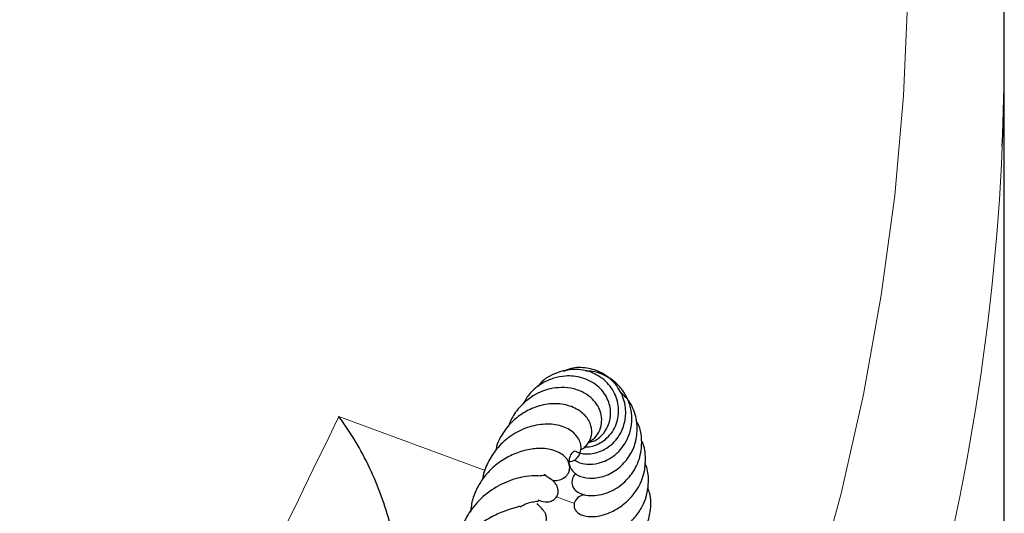
# Model space of a CAD drawing. Units: millimetres. Extents: x 0 to 420, y 0 to 297.
# Drawn here: x 373 to 384, y 189 to 194 of the extents above; entities that cross this region are included whole.
import ezdxf

# ---------------------------------------------------------------- set-up
doc = ezdxf.new("R2010")
doc.units = ezdxf.units.MM

msp = doc.modelspace()

# ---------------------------------------------------------------- linework, layer by layer
at = {"color": 7, "linetype": 'Continuous', "lineweight": 25}
msp.add_line((383.7373, 171.2467), (383.7373, 193.6734), dxfattribs=at)
at = {"color": 8, "linetype": 'Continuous', "lineweight": 18}
for p, q in [((376.3087, 189.591), (377.9431, 188.9872)), ((378.7377, 188.6936), (378.9381, 188.6196))]:
    msp.add_line(p, q, dxfattribs=at)
at = {"color": 8, "linetype": 'Continuous', "lineweight": 18, "flags": 128}
msp.add_lwpolyline([(381.6152, 187.6304), (381.915, 188.732), (382.1647, 189.8378), (382.3644, 190.9471), (382.5138, 192.0589), (382.6127, 193.1726), (382.6613, 194.2874)], dxfattribs=at)
at = {"color": 7, "linetype": 'Continuous', "lineweight": 25}
msp.add_arc((358.7331, 193.6734), 25.0042, 357.559, 2.41503, dxfattribs=at)
at = {"color": 8, "linetype": 'Continuous', "lineweight": 18}
msp.add_arc((357.9873, 193.7393), 25.7522, 343.43473, 357.4831, dxfattribs=at)
at = {"color": 7, "linetype": 'Continuous', "lineweight": 25}
for points, knots in [([(379.0925, 189.3013), (379.1186, 189.3071), (379.1869, 189.3222), (379.2665, 189.3995), (379.3292, 189.5061), (379.353, 189.6409), (379.3149, 189.7985), (379.2019, 189.9462), (379.0297, 190.0334), (378.8546, 190.0524), (378.7032, 190.0235), (378.5668, 189.9612), (378.4444, 189.8677), (378.3912, 189.7768), (378.3682, 189.7374)], [0, 0, 0, 0, 0.0495014, 0.12934, 0.1973657, 0.2774692, 0.3759684, 0.4836171, 0.5955702, 0.6945174, 0.7666488, 0.8389363, 0.9301958, 1, 1, 1, 1]), ([(379.0448, 189.2511), (379.07, 189.2516), (379.1252, 189.2527), (379.2078, 189.2834), (379.3113, 189.3498), (379.4098, 189.4769), (379.4447, 189.667), (379.3998, 189.8561), (379.2778, 190.0089), (379.1073, 190.1054), (378.9073, 190.1296), (378.7101, 190.0755), (378.5739, 189.9956), (378.5335, 189.9273), (378.5301, 189.9216)], [0, 0, 0, 0, 0.0449962, 0.0986288, 0.1517321, 0.2565595, 0.3608966, 0.4647337, 0.5681847, 0.6711457, 0.7732079, 0.8780121, 0.9897349, 1, 1, 1, 1]), ([(378.9498, 189.2072), (378.9604, 189.2008), (379.0023, 189.1758), (379.1112, 189.168), (379.2403, 189.1998), (379.3469, 189.2697), (379.4293, 189.3551), (379.4912, 189.4742), (379.5208, 189.6355), (379.4908, 189.8127), (379.3912, 189.9741), (379.246, 190.0879), (379.0769, 190.1384), (378.926, 190.1432), (378.8451, 190.106), (378.8175, 190.0933)], [0, 0, 0, 0, 0.0245158, 0.0960802, 0.1958851, 0.2555106, 0.3088958, 0.3903423, 0.4691242, 0.5688804, 0.6702991, 0.7658634, 0.8574487, 0.9513922, 1, 1, 1, 1]), ([(378.9387, 189.1076), (378.9513, 189.0992), (378.99, 189.0735), (379.0815, 189.0534), (379.21, 189.0639), (379.3376, 189.1175), (379.4348, 189.197), (379.5041, 189.2872), (379.5572, 189.3957), (379.5859, 189.5292), (379.5751, 189.6715), (379.5309, 189.8031), (379.4592, 189.915), (379.3648, 190.0026), (379.2551, 190.064), (379.1524, 190.0983), (379.0885, 190.0981), (379.0656, 190.098)], [0, 0, 0, 0, 0.0336975, 0.1034215, 0.1876181, 0.2740182, 0.3413739, 0.3958678, 0.4602534, 0.5360069, 0.6124728, 0.6859987, 0.7562299, 0.8243042, 0.8928288, 0.9616561, 1, 1, 1, 1]), ([(379.0925, 189.3013), (379.1182, 189.3171), (379.1739, 189.3513), (379.2256, 189.437), (379.2477, 189.5336), (379.2378, 189.6272), (379.2014, 189.7126), (379.1406, 189.7896), (379.0512, 189.8576), (378.9325, 189.9061), (378.8006, 189.92), (378.6807, 189.9058), (378.5757, 189.8747), (378.4694, 189.8231), (378.3564, 189.7343), (378.257, 189.6156), (378.2163, 189.5203), (378.198, 189.4777)], [0, 0, 0, 0, 0.0608134, 0.1314788, 0.1983747, 0.2597724, 0.3157109, 0.3751722, 0.4429394, 0.5192056, 0.5972304, 0.6616584, 0.7123821, 0.7702606, 0.8448513, 0.9305999, 1, 1, 1, 1]), ([(378.9441, 189.2058), (378.9346, 189.2005), (378.9071, 189.1854), (378.887, 189.1427), (378.8704, 189.0794), (378.8944, 188.9958), (378.975, 188.9264), (379.1033, 188.8937), (379.2593, 188.9138), (379.4133, 188.9898), (379.5355, 189.114), (379.6154, 189.2618), (379.6462, 189.4259), (379.6294, 189.6005), (379.5604, 189.7679), (379.4731, 189.8474), (379.4325, 189.8844)], [0, 0, 0, 0, 0.021461, 0.0618405, 0.0994885, 0.17057, 0.2496271, 0.3344978, 0.4227487, 0.5128255, 0.5965075, 0.6737661, 0.7504009, 0.8300406, 0.9208572, 1, 1, 1, 1]), ([(379.0092, 189.2228), (379.0104, 189.223), (379.0457, 189.232), (379.0945, 189.2876), (379.1378, 189.3799), (379.1305, 189.4958), (379.0638, 189.6112), (378.9314, 189.7028), (378.7565, 189.7426), (378.5733, 189.7268), (378.411, 189.6619), (378.2729, 189.5689), (378.1553, 189.4377), (378.0795, 189.3135), (378.0647, 189.2296), (378.0623, 189.2161)], [0, 0, 0, 0, 0.00247423, 0.07708405, 0.14980598, 0.22751772, 0.31976492, 0.42283474, 0.52510668, 0.62600753, 0.71837874, 0.7934624, 0.8745883, 0.97990187, 1, 1, 1, 1]), ([(376.9741, 187.8358), (376.9651, 187.927), (376.9472, 188.1094), (376.8818, 188.4044), (376.7866, 188.7101), (376.6538, 189.0278), (376.4949, 189.3259), (376.3727, 189.5069), (376.3091, 189.5904), (376.3087, 189.591)], [0, 0, 0, 0, 0.13402343, 0.26828552, 0.44055705, 0.6130614, 0.80579318, 0.9986046, 1, 1, 1, 1]), ([(378.8702, 189.0819), (378.8985, 189.0891), (378.9654, 189.1063), (379.0101, 189.1863), (379.015, 189.2633), (378.9915, 189.3471), (378.9068, 189.4421), (378.7522, 189.5058), (378.5654, 189.5111), (378.3673, 189.4609), (378.1912, 189.3564), (378.0514, 189.2179), (377.9614, 189.0601), (377.9159, 188.9462), (377.9138, 188.8879), (377.9137, 188.8868)], [0, 0, 0, 0, 0.06295774, 0.14912696, 0.19413456, 0.2403338, 0.33553338, 0.43628031, 0.54219908, 0.64589595, 0.74529482, 0.83551315, 0.91863709, 0.99844757, 1, 1, 1, 1]), ([(378.9581, 188.9534), (378.9548, 188.9513), (378.9322, 188.9367), (378.9096, 188.8888), (378.9084, 188.8238), (378.9409, 188.7726), (378.9902, 188.7343), (379.0673, 188.7091), (379.1636, 188.7048), (379.267, 188.7233), (379.3992, 188.7771), (379.5331, 188.8812), (379.6457, 189.0477), (379.692, 189.2133), (379.6892, 189.367), (379.6715, 189.4737), (379.6378, 189.5255), (379.6271, 189.542)], [0, 0, 0, 0, 0.008819, 0.0615305, 0.1359846, 0.1824402, 0.240078, 0.3069492, 0.3749064, 0.4419213, 0.5084041, 0.6314719, 0.7212851, 0.8317692, 0.9004083, 0.9683561, 1, 1, 1, 1]), ([(379.0479, 188.7199), (379.0269, 188.7127), (378.9805, 188.6967), (378.9444, 188.6513), (378.9334, 188.6073), (378.9359, 188.5728), (378.952, 188.5394), (378.9816, 188.5104), (379.0172, 188.4904), (379.0739, 188.4747), (379.1515, 188.4715), (379.2599, 188.4877), (379.3824, 188.5364), (379.521, 188.6289), (379.6467, 188.7711), (379.7217, 188.9501), (379.7368, 189.13), (379.7238, 189.256), (379.6898, 189.3172), (379.6862, 189.3235)], [0, 0, 0, 0, 0.0447835, 0.0990235, 0.1229366, 0.1443217, 0.1781954, 0.205517, 0.2441254, 0.295843, 0.3609201, 0.4243392, 0.5154667, 0.5932049, 0.7058345, 0.8108854, 0.890231, 0.9885273, 1, 1, 1, 1]), ([(378.6873, 188.8828), (378.6937, 188.8809), (378.7214, 188.8727), (378.7732, 188.8819), (378.8336, 188.9077), (378.872, 188.9537), (378.8896, 189.0087), (378.8788, 189.0872), (378.8235, 189.1621), (378.698, 189.2278), (378.526, 189.2414), (378.3615, 189.2127), (378.2056, 189.1493), (378.0633, 189.0584), (377.9464, 188.9432), (377.8585, 188.8132), (377.7967, 188.6737), (377.7841, 188.5732), (377.778, 188.5244)], [0, 0, 0, 0, 0.0128991, 0.0557391, 0.1020491, 0.1456697, 0.1797227, 0.2250184, 0.2939238, 0.3951109, 0.4904859, 0.572308, 0.6508436, 0.7296173, 0.801956, 0.8672751, 0.935692, 1, 1, 1, 1]), ([(379.0158, 188.2408), (379.042, 188.2303), (379.091, 188.2106), (379.2032, 188.21), (379.3163, 188.2447), (379.4146, 188.2948), (379.5245, 188.3674), (379.6245, 188.4706), (379.6974, 188.5845), (379.7466, 188.7036), (379.7693, 188.8438), (379.7648, 188.9749), (379.7354, 189.0508), (379.7268, 189.0728)], [0, 0, 0, 0, 0.0873261, 0.1631149, 0.2710609, 0.3528542, 0.4520009, 0.5646263, 0.6561042, 0.732777, 0.831038, 0.9508259, 1, 1, 1, 1]), ([(378.532, 188.66), (378.5582, 188.6498), (378.602, 188.6327), (378.6662, 188.6404), (378.7111, 188.6608), (378.7424, 188.694), (378.7585, 188.7356), (378.7576, 188.7766), (378.7454, 188.8126), (378.7323, 188.8356), (378.7194, 188.8524), (378.7099, 188.8629), (378.7007, 188.8719), (378.689, 188.882), (378.668, 188.8972), (378.6555, 188.9036), (378.6338, 188.9151), (378.6157, 188.936), (378.6049, 188.9486)], [0, 0, 0, 0, 0.1393645, 0.2336106, 0.3170295, 0.3833368, 0.4385154, 0.5019236, 0.5377914, 0.5732194, 0.5888818, 0.6035413, 0.617675, 0.631808, 0.6618709, 0.7533038, 0.851378, 1, 1, 1, 1]), ([(378.5353, 188.929), (378.5346, 188.9292), (378.5333, 188.9298), (378.4996, 188.9306), (378.3851, 188.9252), (378.2015, 188.8779), (377.9886, 188.7646), (377.8124, 188.6005), (377.6814, 188.3917), (377.6591, 188.23), (377.6472, 188.1435)], [0, 0, 0, 0, 0.0406188, 0.0805069, 0.1960483, 0.3642946, 0.5317344, 0.6832145, 0.8306594, 1, 1, 1, 1]), ([(378.5333, 188.9293), (378.5621, 188.9325), (378.6031, 188.9372), (378.6078, 188.9392), (378.6092, 188.9397)], [0, 0, 0, 0, 0.7017181, 1, 1, 1, 1]), ([(379.2655, 187.9329), (379.2654, 187.9328), (379.2644, 187.9324), (379.2693, 187.9349), (379.2864, 187.9427), (379.3265, 187.9611), (379.3919, 187.994), (379.4746, 188.044), (379.5741, 188.1237), (379.6713, 188.2316), (379.7517, 188.3748), (379.7936, 188.5434), (379.7989, 188.6932), (379.7642, 188.7763), (379.7565, 188.7946)], [0, 0, 0, 0, 0.004651, 0.0298092, 0.057864, 0.1249, 0.2064318, 0.3031928, 0.3954175, 0.5346518, 0.6533123, 0.7845021, 0.9525183, 1, 1, 1, 1]), ([(378.1539, 188.1923), (378.1572, 188.1952), (378.2033, 188.2353), (378.2913, 188.2735), (378.393, 188.3126), (378.4549, 188.3259), (378.4803, 188.3311), (378.5029, 188.3353), (378.5259, 188.34), (378.5566, 188.3495), (378.588, 188.3672), (378.6119, 188.3924), (378.625, 188.421), (378.6287, 188.4488), (378.6258, 188.4748), (378.619, 188.4969), (378.6106, 188.5149), (378.6016, 188.53), (378.5905, 188.5459), (378.5783, 188.5606), (378.5615, 188.5789), (378.5457, 188.5922), (378.5277, 188.6132), (378.5221, 188.6197)], [0, 0, 0, 0, 0.01143456, 0.15991421, 0.29140207, 0.42005749, 0.49398008, 0.52907554, 0.56179716, 0.59334746, 0.62371136, 0.65106656, 0.67667203, 0.70060234, 0.72178793, 0.74045286, 0.75702855, 0.77202499, 0.78832286, 0.82368866, 0.87041354, 0.9600439, 1, 1, 1, 1]), ([(378.3337, 188.5833), (378.3572, 188.5963), (378.4084, 188.6246), (378.4739, 188.6394), (378.5333, 188.6463), (378.5364, 188.6474), (378.5378, 188.648)], [0, 0, 0, 0, 0.2115783, 0.4599803, 0.7449604, 1, 1, 1, 1]), ([(378.3323, 188.5885), (378.333, 188.5887), (378.3352, 188.5894), (378.2894, 188.5764), (378.1948, 188.5499), (378.0534, 188.4931), (377.899, 188.4049), (377.7538, 188.2845), (377.6382, 188.1433), (377.5599, 187.9848), (377.5213, 187.8398), (377.529, 187.7477), (377.5318, 187.7154)], [0, 0, 0, 0, 0.032133, 0.0945603, 0.2080504, 0.3238513, 0.4542684, 0.5805428, 0.6998132, 0.8135432, 0.9346581, 1, 1, 1, 1])]:
    msp.add_open_spline(points, degree=3, knots=knots, dxfattribs=at)
at = {"color": 8, "linetype": 'Continuous', "lineweight": 18}
msp.add_open_spline([(372.746, 181.9305), (373.3316, 183.2468), (374.5027, 185.8795), (375.7067, 188.3538), (376.3087, 189.591)], degree=3, dxfattribs=at)

doc.saveas('drawing.dxf')
